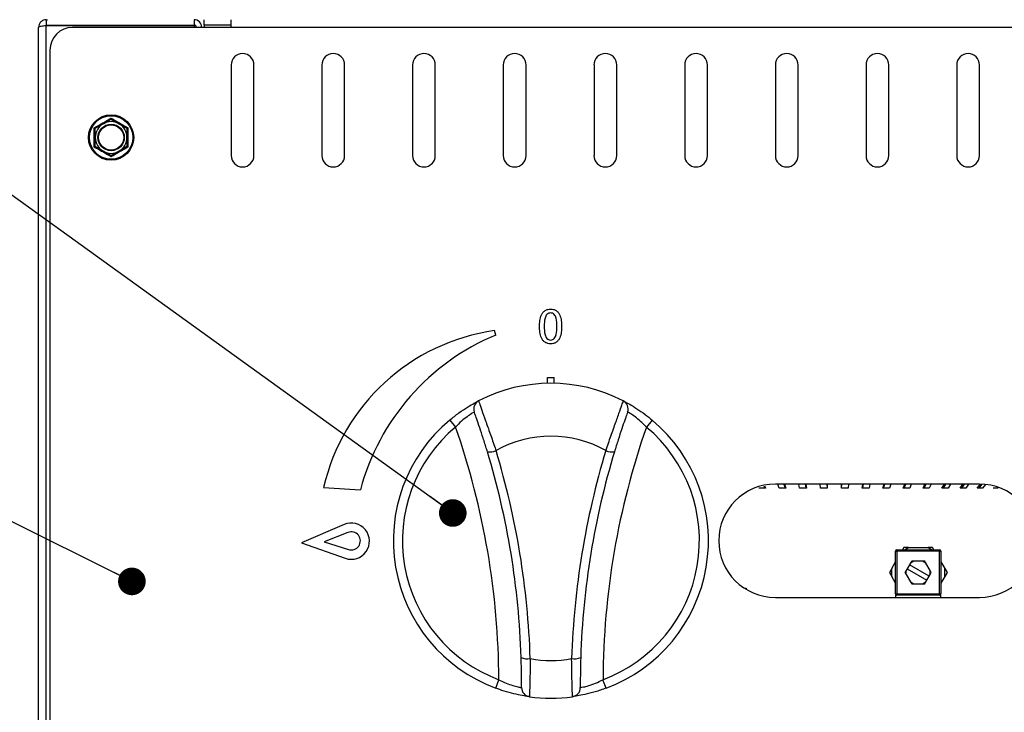
# Paper-space layout '图纸2' of a CAD drawing. Units: millimetres. Extents: x 0 to 5158, y 0 to 2970.
# Drawn here: x 644 to 1006, y 1892 to 2146 of the extents above; entities that cross this region are included whole.
import ezdxf

# ---------------------------------------------------------------- set-up
doc = ezdxf.new("R2010")
doc.units = ezdxf.units.MM
doc.layers.add('标注层', color=7, linetype='Continuous')
doc.dimstyles.new('SLDDIMSTYLE2', dxfattribs={"dimtxt": 0, "dimasz": 10.16, "dimexe": 0, "dimexo": 0.0625, "dimgap": 0, "dimtad": 0, "dimtih": 1, "dimtoh": 1, "dimdec": 0, "dimrnd": 1e-09, "dimzin": 0, "dimdsep": 46, "dimtxsty": 'Standard', "dimblk1": 'DOT', "dimblk2": 'DOT', "dimsah": 1, "dimcen": 0.09, "dimadec": 0, "dimazin": 0, "dimtfac": 10.16, "dimtdec": 0, "dimtofl": 0, "dimtmove": 0, "dimatfit": 3, "dimldrblk": 'DOT', "dimfxl": 0, "dimfrac": 2, "dimtolj": 1, "dimtzin": 0, "dimarcsym": 0})

# ---------------------------------------------------------------- blocks, each defined once
blk = doc.blocks.new('_DOT')
at = {"color": 0, "linetype": 'ByBlock', "lineweight": -2}
blk.add_line((-0.5, 0), (-1, 0), dxfattribs=at)
at = {"color": 0, "linetype": 'ByBlock', "const_width": 0.5}
blk.add_lwpolyline([(-0.25, 0, 1), (0.25, 0, 1)], format="xyb", close=True, dxfattribs=at)

psp = doc.layouts.new('图纸2')

# ---------------------------------------------------------------- linework, layer by layer
at = {"color": 7, "linetype": 'Continuous', "lineweight": 30, "ltscale": 10}
for p, q in [((653.84, 2146.4), (653.84, 2144.4)), ((653.84, 2146.4), (654.34, 2146.4)), ((708.18, 2146.4), (708.18, 2144.4)), ((711.84, 2144.4), (711.84, 2146.4)), ((721.84, 2143.56), (721.84, 2146.4)), ((651.01, 1840.9), (651.01, 2143.56)), ((653.84, 2144.4), (708.18, 2144.4)), ((653.84, 1840.18), (653.84, 2144.28)), ((653.84, 2144.28), (708.18, 2144.28)), ((721.84, 2143.56), (663.51, 2143.56)), ((674.34, 2144.4), (674.34, 2144.28)), ((687.68, 2144.28), (687.68, 2144.4)), ((708.18, 2144.28), (708.18, 2143.56)), ((721.84, 2144.4), (711.84, 2144.4)), ((711.84, 2144.4), (711.84, 2143.56)), ((1596.84, 2143.56), (721.84, 2143.56)), ((655.18, 2135.23), (655.18, 1849.23)), ((721.84, 2129.73), (721.84, 2096.4)), ((730.18, 2096.4), (730.18, 2129.73)), ((755.18, 2129.73), (755.18, 2096.4)), ((763.51, 2096.4), (763.51, 2129.73)), ((788.51, 2129.73), (788.51, 2096.4)), ((796.84, 2096.4), (796.84, 2129.73)), ((821.84, 2129.73), (821.84, 2096.4)), ((830.18, 2096.4), (830.18, 2129.73)), ((855.18, 2129.73), (855.18, 2096.4)), ((863.51, 2096.4), (863.51, 2129.73)), ((888.51, 2129.73), (888.51, 2096.4)), ((896.84, 2096.4), (896.84, 2129.73)), ((921.84, 2129.73), (921.84, 2096.4)), ((930.18, 2096.4), (930.18, 2129.73)), ((955.18, 2129.73), (955.18, 2096.4)), ((963.51, 2096.4), (963.51, 2129.73)), ((988.51, 2129.73), (988.51, 2096.4)), ((996.84, 2096.4), (996.84, 2129.73)), ((671.84, 2106.43), (674.76, 2108.12)), ((677.68, 2109.8), (680.59, 2108.12)), ((683.51, 2099.7), (680.59, 2098.01)), ((677.68, 2096.33), (674.76, 2098.01)), ((819.07, 2030.4), (818.64, 2032.01)), ((838.09, 2012.63), (838.09, 2014.73)), ((838.09, 2014.73), (840.59, 2014.73)), ((840.59, 2012.63), (840.59, 2014.73)), ((802.13, 1999.11), (804.28, 1996.56)), ((876.56, 1999.11), (874.41, 1996.56)), ((755.77, 1974.28), (769.32, 1973.5)), ((918.18, 1974.1), (915.8, 1974.1)), ((917.55, 1974.84), (917.82, 1974.1)), ((917.86, 1974.89), (918.18, 1974.1)), ((996.84, 1975.56), (921.84, 1975.56)), ((923.19, 1974.1), (922.78, 1975.56)), ((925.63, 1974.1), (923.19, 1974.1)), ((924.98, 1975.56), (925.38, 1974.1)), ((925.21, 1975.56), (925.63, 1974.1)), ((930.75, 1974.1), (930.5, 1975.56)), ((933.23, 1974.1), (930.75, 1974.1)), ((932.83, 1975.56), (933.08, 1974.1)), ((932.98, 1975.56), (933.23, 1974.1)), ((938.41, 1974.1), (938.33, 1975.56)), ((940.91, 1974.1), (938.41, 1974.1)), ((940.78, 1975.56), (940.86, 1974.1)), ((940.83, 1975.56), (940.91, 1974.1)), ((946.11, 1974.1), (946.2, 1975.56)), ((948.61, 1974.1), (946.11, 1974.1)), ((946.16, 1974.1), (946.24, 1975.56)), ((948.7, 1975.56), (948.61, 1974.1)), ((953.79, 1974.1), (954.04, 1975.56)), ((956.27, 1974.1), (953.79, 1974.1)), ((953.95, 1974.1), (954.19, 1975.56)), ((956.52, 1975.56), (956.27, 1974.1)), ((961.39, 1974.1), (961.81, 1975.56)), ((963.83, 1974.1), (961.39, 1974.1)), ((961.64, 1974.1), (962.04, 1975.56)), ((964.25, 1975.56), (963.83, 1974.1)), ((968.85, 1974.1), (969.42, 1975.56)), ((971.22, 1974.1), (968.85, 1974.1)), ((969.2, 1974.1), (969.75, 1975.56)), ((971.8, 1975.56), (971.22, 1974.1)), ((976.1, 1974.1), (976.83, 1975.56)), ((978.4, 1974.1), (976.1, 1974.1)), ((976.54, 1974.1), (977.24, 1975.56)), ((979.13, 1975.56), (978.4, 1974.1)), ((983.08, 1974.1), (983.97, 1975.56)), ((985.29, 1974.1), (983.08, 1974.1)), ((983.62, 1974.1), (984.46, 1975.56)), ((986.17, 1975.56), (985.29, 1974.1)), ((989.75, 1974.1), (990.78, 1975.56)), ((991.84, 1974.1), (989.75, 1974.1)), ((990.38, 1974.1), (991.36, 1975.56)), ((992.87, 1975.56), (991.84, 1974.1)), ((996.05, 1974.1), (997.19, 1975.54)), ((998.01, 1974.1), (996.05, 1974.1)), ((996.76, 1974.1), (997.82, 1975.5)), ((999.06, 1975.42), (998.01, 1974.1)), ((1003.73, 1974.1), (1001.92, 1974.1)), ((763.32, 1960.68), (747.64, 1953.92)), ((764.74, 1957.77), (755.97, 1954.32)), ((755.97, 1954.32), (764.96, 1951.49)), ((747.64, 1953.92), (763.76, 1948.27)), ((966.01, 1950.9), (966.51, 1950.9)), ((966.01, 1935.23), (966.01, 1950.9)), ((966.51, 1951.4), (982.18, 1951.4)), ((966.51, 1951.4), (966.51, 1950.9)), ((982.18, 1950.9), (966.51, 1950.9)), ((966.51, 1950.9), (966.51, 1935.23)), ((969.05, 1952.23), (968.57, 1951.4)), ((970.72, 1952.23), (969.05, 1952.23)), ((969.28, 1951.4), (970.72, 1952.23)), ((970.72, 1952.23), (977.97, 1952.23)), ((977.97, 1952.23), (979.41, 1951.4)), ((979.64, 1952.23), (977.97, 1952.23)), ((980.12, 1951.4), (979.64, 1952.23)), ((982.18, 1951.4), (982.18, 1950.9)), ((982.18, 1950.9), (982.68, 1950.9)), ((982.18, 1935.23), (982.18, 1950.9)), ((982.68, 1950.9), (982.68, 1935.23)), ((972.77, 1947.23), (971.52, 1946.51)), ((971.94, 1947.23), (971.52, 1946.51)), ((972.77, 1947.23), (971.94, 1947.23)), ((975.92, 1947.23), (972.77, 1947.23)), ((976.75, 1947.23), (975.92, 1947.23)), ((977.17, 1946.51), (975.92, 1947.23)), ((977.17, 1946.51), (976.75, 1947.23)), ((964.59, 1944.51), (963.76, 1943.06)), ((964.59, 1944.51), (966.01, 1946.96)), ((964.59, 1941.62), (964.59, 1944.51)), ((969.53, 1943.06), (969.95, 1943.79)), ((970.32, 1944.43), (969.95, 1943.79)), ((969.95, 1942.34), (969.95, 1943.79)), ((971.15, 1945.87), (970.32, 1944.43)), ((970.32, 1944.43), (977.54, 1940.26)), ((971.52, 1946.51), (971.15, 1945.87)), ((978.37, 1941.7), (971.15, 1945.87)), ((978.74, 1943.79), (977.17, 1946.51)), ((978.74, 1942.34), (978.74, 1943.79)), ((979.16, 1943.06), (978.74, 1943.79)), ((982.68, 1946.96), (984.1, 1944.51)), ((984.1, 1941.62), (984.1, 1944.51)), ((984.1, 1944.51), (984.93, 1943.06)), ((963.76, 1943.06), (964.59, 1941.62)), ((966.01, 1939.16), (964.59, 1941.62)), ((969.95, 1942.34), (969.53, 1943.06)), ((969.95, 1942.34), (971.52, 1939.62)), ((977.17, 1939.62), (977.54, 1940.26)), ((977.54, 1940.26), (978.37, 1941.7)), ((978.37, 1941.7), (978.74, 1942.34)), ((978.74, 1942.34), (979.16, 1943.06)), ((984.1, 1941.62), (982.68, 1939.16)), ((984.93, 1943.06), (984.1, 1941.62)), ((910.54, 1937.23), (911.06, 1937.23)), ((911.06, 1937.23), (911.06, 1936.91)), ((971.52, 1939.62), (972.77, 1938.9)), ((971.52, 1939.62), (971.94, 1938.9)), ((971.94, 1938.9), (972.77, 1938.9)), ((972.77, 1938.9), (975.92, 1938.9)), ((975.92, 1938.9), (977.17, 1939.62)), ((975.92, 1938.9), (976.75, 1938.9)), ((976.75, 1938.9), (977.17, 1939.62)), ((921.84, 1933.9), (996.84, 1933.9)), ((966.01, 1935.23), (966.51, 1935.23)), ((966.01, 1934.73), (966.01, 1933.9)), ((966.51, 1934.73), (966.01, 1934.73)), ((966.51, 1935.23), (966.51, 1934.73)), ((966.51, 1935.23), (982.18, 1935.23)), ((982.18, 1934.73), (966.51, 1934.73)), ((982.18, 1935.23), (982.68, 1935.23)), ((982.18, 1935.23), (982.18, 1934.73)), ((982.68, 1934.73), (982.18, 1934.73)), ((982.68, 1933.9), (982.68, 1934.73)), ((819.04, 1900.49), (820.21, 1903.61)), ((859.65, 1900.49), (858.48, 1903.61))]:
    psp.add_line(p, q, dxfattribs=at)
at = {"color": 7, "linetype": 'Continuous', "lineweight": 30, "ltscale": 100}
for radius in [8.33, 7.99, 4.86, 4.62]:
    psp.add_circle((677.68, 2103.06), radius, dxfattribs=at)
for centre, radius, start, end in [((708.18, 2143.56), 2.83, 0, 90), ((663.51, 2135.23), 8.33, 90, 180), ((708.18, 2143.56), 0.833, 0, 90), ((726.01, 2129.73), 4.17, 0, 180), ((759.34, 2129.73), 4.17, 0, 180), ((792.68, 2129.73), 4.17, 0, 180), ((826.01, 2129.73), 4.17, 0, 180), ((859.34, 2129.73), 4.17, 0, 180), ((892.68, 2129.73), 4.17, 0, 180), ((926.01, 2129.73), 4.17, 0, 180), ((959.34, 2129.73), 4.17, 0, 180), ((992.68, 2129.73), 4.17, 0, 180), ((677.68, 2103.06), 5.83, 120, 180), ((677.68, 2103.06), 5.83, 60, 120), ((677.68, 2103.06), 5.83, 0, 60), ((677.68, 2103.06), 5.83, 180, 240), ((677.68, 2103.06), 5.83, 300, 0), ((677.68, 2103.06), 5.83, 240, 300), ((726.01, 2096.4), 4.17, 180, 0), ((759.34, 2096.4), 4.17, 180, 0), ((792.68, 2096.4), 4.17, 180, 0), ((826.01, 2096.4), 4.17, 180, 0), ((859.34, 2096.4), 4.17, 180, 0), ((892.68, 2096.4), 4.17, 180, 0), ((926.01, 2096.4), 4.17, 180, 0), ((959.34, 2096.4), 4.17, 180, 0), ((992.68, 2096.4), 4.17, 180, 0), ((829.15, 1957.46), 75.28, 98.027, 167.0933), ((852.09, 1951.32), 85.7, 112.6645, 165), ((839.34, 1954.73), 57.92, 62.6774, 117.3226), ((814.29, 2003.22), 3.33, 117.3226, 199.8029), ((864.4, 2003.22), 3.33, 340.1971, 62.6774), ((839.34, 1954.73), 57.92, 129.9769, 249.4806), ((839.34, 1954.73), 57.92, 290.5194, 50.0231), ((839.34, 1954.73), 54.58, 129.9769, 249.4806), ((534.43, 1902.45), 285.78, 0.232, 19.2256), ((1144.26, 1902.45), 285.78, 160.7744, 179.768), ((839.34, 1954.73), 54.58, 290.5194, 50.0231), ((839.34, 1951.9), 41.25, 60.7343, 119.2657), ((816.97, 1992.63), 5.24, 259.2246, 294.9426), ((534.43, 1902.45), 294.12, 1.824, 16.8043), ((534.43, 1901.89), 297.45, 1.824, 16.8043), ((1144.26, 1901.89), 297.45, 163.1957, 178.176), ((1144.26, 1902.45), 294.12, 163.1957, 178.176), ((861.72, 1992.63), 5.24, 245.0574, 280.7754), ((921.84, 1954.73), 20.83, 90, 270), ((996.84, 1954.73), 20.83, 270, 90), ((765.96, 1954.56), 6.67, 250.6763, 113.3237), ((765.96, 1954.67), 3.33, 252.5288, 111.4712), ((966.51, 1950.9), 0.5, 90, 180), ((982.18, 1950.9), 0.5, 0, 90), ((966.51, 1935.23), 0.5, 180, 270), ((982.18, 1935.23), 0.5, 270, 0), ((830.76, 1916.62), 5.35, 243.8044, 280.4379), ((839.34, 1951.9), 41.25, 259.3626, 280.6374), ((847.93, 1916.62), 5.35, 259.5621, 296.1956), ((831.88, 1900.66), 3.33, 179.6547, 262.135), ((846.81, 1900.66), 3.33, 277.865, 0.3453), ((839.34, 1954.73), 57.92, 262.135, 277.865)]:
    psp.add_arc(centre, radius, start, end, dxfattribs=at)
at = {"color": 7, "linetype": 'Continuous', "lineweight": 30, "ltscale": 10}
for points, knots in [([(653.84, 2146.4), (653.48, 2146.36), (652.74, 2146.27), (651.8, 2145.62), (651.14, 2144.68), (651.05, 2143.94), (651.01, 2143.56)], [0, 0, 0, 0, 0.245883, 0.494285, 0.745547, 1, 1, 1, 1]), ([(651.01, 2143.56), (651.05, 2143.64), (651.11, 2143.79), (651.64, 2143.97), (652.39, 2144.12), (653.17, 2144.22), (653.67, 2144.26), (653.84, 2144.28)], [0, 0, 0, 0, 0.228027, 0.449309, 0.667617, 0.883411, 1, 1, 1, 1]), ([(671.49, 2106.64), (672.53, 2107.22), (674.09, 2108.1), (676.16, 2109.31), (677.18, 2109.91), (677.68, 2110.21)], [0, 0, 0, 0, 0.499731, 0.752767, 1, 1, 1, 1]), ([(677.68, 2110.21), (677.68, 2110.2), (677.68, 2110.15), (677.68, 2110.04), (677.68, 2109.91), (677.68, 2109.82), (677.68, 2109.81), (677.68, 2109.8)], [0, 0, 0, 0, 0.008661, 0.26796, 0.528859, 0.763946, 1, 1, 1, 1]), ([(677.68, 2110.21), (678.7, 2109.6), (680.24, 2108.69), (682.33, 2107.5), (683.35, 2106.92), (683.86, 2106.64)], [0, 0, 0, 0, 0.499731, 0.752767, 1, 1, 1, 1]), ([(671.49, 2099.49), (671.5, 2100.68), (671.52, 2102.47), (671.51, 2104.87), (671.5, 2106.05), (671.49, 2106.64)], [0, 0, 0, 0, 0.500418, 0.753043, 1, 1, 1, 1]), ([(671.49, 2106.64), (671.49, 2106.63), (671.55, 2106.61), (671.64, 2106.55), (671.75, 2106.49), (671.83, 2106.44), (671.84, 2106.44), (671.84, 2106.43)], [0, 0, 0, 0, 0.008661, 0.26796, 0.528859, 0.763946, 1, 1, 1, 1]), ([(671.84, 2103.06), (671.84, 2103.37), (671.84, 2104.51), (671.84, 2105.62), (671.84, 2106.43)], [0, 0, 0, 0, 0.2686336, 1, 1, 1, 1]), ([(674.76, 2108.12), (674.83, 2108.16), (675.82, 2108.72), (676.78, 2109.28), (677.68, 2109.8)], [0, 0, 0, 0, 0.070174, 1, 1, 1, 1]), ([(680.59, 2108.12), (680.66, 2108.08), (681.65, 2107.51), (682.61, 2106.95), (683.51, 2106.43)], [0, 0, 0, 0, 0.070174, 1, 1, 1, 1]), ([(683.86, 2106.64), (683.86, 2106.63), (683.81, 2106.61), (683.72, 2106.55), (683.6, 2106.49), (683.53, 2106.44), (683.52, 2106.44), (683.51, 2106.43)], [0, 0, 0, 0, 0.008661, 0.26796, 0.528859, 0.763946, 1, 1, 1, 1]), ([(683.51, 2106.43), (683.51, 2105.62), (683.51, 2104.51), (683.51, 2103.37), (683.51, 2103.06)], [0, 0, 0, 0, 0.731366, 1, 1, 1, 1]), ([(683.86, 2106.64), (683.85, 2105.45), (683.84, 2103.66), (683.85, 2101.26), (683.86, 2100.08), (683.86, 2099.49)], [0, 0, 0, 0, 0.499044, 0.752492, 1, 1, 1, 1]), ([(671.84, 2099.7), (671.84, 2099.98), (671.84, 2101.08), (671.84, 2102.22), (671.84, 2103.06)], [0, 0, 0, 0, 0.257551, 1, 1, 1, 1]), ([(683.51, 2103.06), (683.51, 2102.22), (683.51, 2101.08), (683.51, 2099.98), (683.51, 2099.7)], [0, 0, 0, 0, 0.742449, 1, 1, 1, 1]), ([(671.84, 2099.7), (671.84, 2099.69), (671.83, 2099.69), (671.75, 2099.64), (671.64, 2099.58), (671.55, 2099.52), (671.49, 2099.49), (671.49, 2099.49)], [0, 0, 0, 0, 0.236054, 0.471141, 0.73204, 0.991339, 1, 1, 1, 1]), ([(677.68, 2095.92), (676.66, 2096.53), (675.11, 2097.44), (673.03, 2098.63), (672, 2099.21), (671.49, 2099.49)], [0, 0, 0, 0, 0.499731, 0.752767, 1, 1, 1, 1]), ([(674.76, 2098.01), (674.69, 2098.05), (673.71, 2098.62), (672.74, 2099.18), (671.84, 2099.7)], [0, 0, 0, 0, 0.070174, 1, 1, 1, 1]), ([(683.86, 2099.49), (682.83, 2098.91), (681.27, 2098.03), (679.2, 2096.82), (678.18, 2096.22), (677.68, 2095.92)], [0, 0, 0, 0, 0.499731, 0.752767, 1, 1, 1, 1]), ([(683.51, 2099.7), (683.52, 2099.69), (683.53, 2099.69), (683.6, 2099.64), (683.72, 2099.58), (683.81, 2099.52), (683.86, 2099.49), (683.86, 2099.49)], [0, 0, 0, 0, 0.2360544, 0.4711407, 0.7320402, 0.9913394, 1, 1, 1, 1]), ([(680.59, 2098.01), (680.53, 2097.97), (679.54, 2097.4), (678.58, 2096.85), (677.68, 2096.33)], [0, 0, 0, 0, 0.0701742, 1, 1, 1, 1]), ([(677.68, 2096.33), (677.68, 2096.32), (677.68, 2096.31), (677.68, 2096.22), (677.68, 2096.09), (677.68, 2095.98), (677.68, 2095.92), (677.68, 2095.92)], [0, 0, 0, 0, 0.236054, 0.471141, 0.73204, 0.991339, 1, 1, 1, 1]), ([(835.14, 2033.58), (835.16, 2034.29), (835.2, 2035.71), (835.6, 2037.48), (836.35, 2038.71), (837.16, 2039.43), (838.16, 2039.87), (838.87, 2039.92), (839.23, 2039.94)], [0, 0, 0, 0, 0.250449, 0.500252, 0.625224, 0.75015, 0.874983, 1, 1, 1, 1]), ([(839.23, 2038.55), (838.98, 2038.52), (838.47, 2038.45), (837.64, 2037.81), (836.88, 2036.14), (836.89, 2034.61), (836.89, 2033.58)], [0, 0, 0, 0, 0.12479, 0.249939, 0.498148, 1, 1, 1, 1]), ([(839.23, 2039.94), (839.59, 2039.92), (840.3, 2039.87), (841.29, 2039.43), (842.09, 2038.7), (842.82, 2037.47), (843.19, 2035.7), (843.23, 2034.29), (843.25, 2033.58)], [0, 0, 0, 0, 0.125003, 0.249826, 0.374721, 0.499702, 0.74956, 1, 1, 1, 1]), ([(841.5, 2033.58), (841.5, 2034.6), (841.51, 2036.12), (840.81, 2037.8), (839.99, 2038.45), (839.48, 2038.52), (839.23, 2038.55)], [0, 0, 0, 0, 0.501886, 0.750204, 0.875265, 1, 1, 1, 1]), ([(839.23, 2027.15), (838.87, 2027.17), (838.15, 2027.22), (837.15, 2027.68), (836.35, 2028.41), (835.6, 2029.65), (835.2, 2031.43), (835.16, 2032.86), (835.14, 2033.58)], [0, 0, 0, 0, 0.125018, 0.249828, 0.374749, 0.499745, 0.749558, 1, 1, 1, 1]), ([(836.89, 2033.58), (836.89, 2032.54), (836.88, 2030.99), (837.64, 2029.31), (838.46, 2028.64), (838.97, 2028.57), (839.23, 2028.54)], [0, 0, 0, 0, 0.501768, 0.750148, 0.875248, 1, 1, 1, 1]), ([(843.25, 2033.58), (843.23, 2032.87), (843.19, 2031.44), (842.81, 2029.67), (842.09, 2028.42), (841.3, 2027.67), (840.31, 2027.22), (839.59, 2027.17), (839.23, 2027.15)], [0, 0, 0, 0, 0.250434, 0.500299, 0.625305, 0.750198, 0.874996, 1, 1, 1, 1]), ([(839.23, 2028.54), (839.49, 2028.57), (840, 2028.64), (840.81, 2029.32), (841.5, 2031.02), (841.5, 2032.55), (841.5, 2033.58)], [0, 0, 0, 0, 0.124698, 0.249711, 0.498195, 1, 1, 1, 1]), ([(802.13, 1999.11), (803.27, 2000.03), (805.54, 2001.84), (808.79, 2003.96), (811.26, 2005.4), (812.58, 2006.09), (812.71, 2006.16), (812.76, 2006.19)], [0, 0, 0, 0, 0.227414, 0.452678, 0.664195, 0.867965, 1, 1, 1, 1]), ([(812.76, 2006.19), (812.81, 2006.01), (812.9, 2005.65), (813.85, 2002.97), (815.25, 1999.04), (816.99, 1994.13), (818.34, 1990.25), (819.07, 1988.2), (819.18, 1987.88)], [0, 0, 0, 0, 0.193083, 0.386285, 0.578634, 0.770561, 0.963769, 1, 1, 1, 1]), ([(859.51, 1987.88), (860.14, 1989.68), (861.41, 1993.29), (863.22, 1998.43), (864.71, 2002.59), (865.68, 2005.34), (865.94, 2006.15), (865.93, 2006.18), (865.93, 2006.19)], [0, 0, 0, 0, 0.197821, 0.396631, 0.591676, 0.784252, 0.976544, 1, 1, 1, 1]), ([(865.93, 2006.19), (866.05, 2006.12), (866.3, 2006), (868.17, 2004.99), (870.84, 2003.38), (873.8, 2001.34), (875.71, 1999.8), (876.56, 1999.11)], [0, 0, 0, 0, 0.202648, 0.407921, 0.616762, 0.829636, 1, 1, 1, 1]), ([(811.15, 2002.1), (811.12, 2002.08), (811.03, 2002.03), (810.17, 2001.52), (808.55, 2000.42), (806.43, 1998.75), (805, 1997.29), (804.28, 1996.56)], [0, 0, 0, 0, 0.133864, 0.339057, 0.549413, 0.772316, 1, 1, 1, 1]), ([(815.99, 1987.48), (815.91, 1987.75), (815.41, 1989.4), (814.43, 1992.52), (813.13, 1996.45), (812.05, 1999.58), (811.3, 2001.69), (811.2, 2001.96), (811.15, 2002.1)], [0, 0, 0, 0, 0.036297, 0.229274, 0.420582, 0.612604, 0.806095, 1, 1, 1, 1]), ([(867.53, 2002.1), (867.53, 2002.09), (867.53, 2002.07), (867.3, 2001.45), (866.53, 1999.27), (865.39, 1995.96), (864.04, 1991.84), (863.15, 1988.93), (862.7, 1987.48)], [0, 0, 0, 0, 0.023572, 0.216636, 0.409429, 0.604081, 0.80226, 1, 1, 1, 1]), ([(874.41, 1996.56), (873.88, 1997.11), (872.68, 1998.35), (870.75, 1999.96), (869, 2001.21), (867.77, 2001.96), (867.61, 2002.05), (867.53, 2002.1)], [0, 0, 0, 0, 0.170977, 0.381925, 0.588942, 0.79474, 1, 1, 1, 1]), ([(828.54, 1900.68), (828.54, 1900.68), (828.54, 1900.7), (828.55, 1901.39), (828.55, 1903.78), (828.52, 1907.37), (828.44, 1910.34), (828.4, 1911.82)], [0, 0, 0, 0, 0.0286506, 0.2683833, 0.510594, 0.7557723, 1, 1, 1, 1]), ([(831.73, 1911.35), (831.71, 1909.5), (831.66, 1905.78), (831.56, 1901.26), (831.47, 1898.25), (831.43, 1897.39), (831.42, 1897.36), (831.42, 1897.36)], [0, 0, 0, 0, 0.244535, 0.490033, 0.732143, 0.971411, 1, 1, 1, 1]), ([(847.27, 1897.36), (847.26, 1897.54), (847.24, 1897.91), (847.15, 1900.76), (847.05, 1904.96), (846.99, 1908.81), (846.96, 1911), (846.96, 1911.35)], [0, 0, 0, 0, 0.2378861, 0.4755131, 0.7136907, 0.9537935, 1, 1, 1, 1]), ([(850.29, 1911.82), (850.28, 1911.53), (850.23, 1909.79), (850.16, 1906.72), (850.14, 1903.38), (850.14, 1901.12), (850.15, 1900.83), (850.15, 1900.68)], [0, 0, 0, 0, 0.046182, 0.285932, 0.523845, 0.76163, 1, 1, 1, 1]), ([(820.21, 1903.61), (820.9, 1903.27), (822.44, 1902.5), (824.8, 1901.62), (826.86, 1901.03), (828.27, 1900.73), (828.45, 1900.7), (828.54, 1900.68)], [0, 0, 0, 0, 0.170977, 0.381925, 0.588942, 0.79474, 1, 1, 1, 1]), ([(850.15, 1900.68), (850.19, 1900.69), (850.28, 1900.71), (851.26, 1900.9), (853.16, 1901.39), (855.72, 1902.26), (857.55, 1903.16), (858.48, 1903.61)], [0, 0, 0, 0, 0.133864, 0.339057, 0.549413, 0.772316, 1, 1, 1, 1]), ([(831.42, 1897.36), (831.28, 1897.38), (831.01, 1897.41), (828.9, 1897.74), (825.85, 1898.37), (822.38, 1899.3), (820.07, 1900.12), (819.04, 1900.49)], [0, 0, 0, 0, 0.202648, 0.407921, 0.616762, 0.829636, 1, 1, 1, 1]), ([(859.65, 1900.49), (858.27, 1900.01), (855.52, 1899.05), (851.76, 1898.13), (848.95, 1897.6), (847.48, 1897.39), (847.33, 1897.37), (847.27, 1897.36)], [0, 0, 0, 0, 0.227414, 0.452678, 0.664195, 0.867965, 1, 1, 1, 1])]:
    psp.add_open_spline(points, degree=3, knots=knots, dxfattribs=at)

# ---------------------------------------------------------------- leaders
at = {"layer": '标注层', "ltscale": 10}
for points in [[(803.27, 1964.92), (529.04, 2162.62)], [(685.32, 1939.76), (532.21, 2015.84)]]:
    psp.add_leader(points, dimstyle='SLDDIMSTYLE2', dxfattribs=at)

doc.saveas('drawing.dxf')
